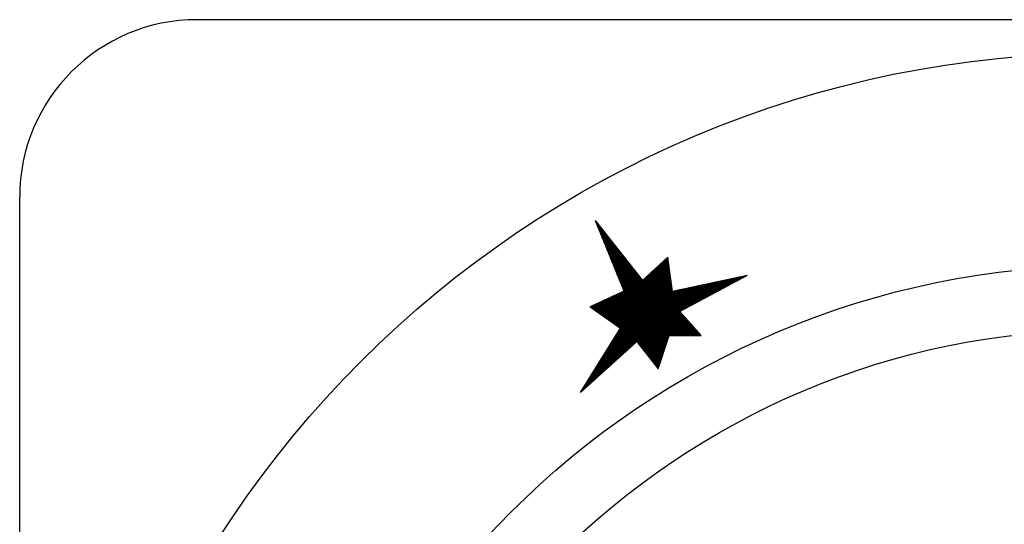
# Model space of a CAD drawing. Units: millimetres. Extents: x -56411 to -53639, y -17516 to -13596.
# Drawn here: x -55247 to -55203, y -14183 to -14160 of the extents above; entities that cross this region are included whole.
import ezdxf

# ---------------------------------------------------------------- set-up
doc = ezdxf.new("R2010")
doc.units = ezdxf.units.MM
doc.layers.add('QUOTE', color=3, linetype='Continuous')

# ---------------------------------------------------------------- blocks, each defined once
blk = doc.blocks.new('*X229')
at = {"color": 0}
for p, q in [((888.4950356686894, 694.4766021729904), (888.5818856647816, 694.5634521690826)), ((888.5023651708733, 694.5288329557795), (888.5763601030015, 694.6028278879079)), ((888.591824697406, 694.4926256052695), (888.5089183957383, 694.5755319069373)), ((888.5096946730572, 694.5810637385688), (888.5708345412215, 694.6422036067331)), ((888.5844951952221, 694.5448563880585), (888.5144439575183, 694.6149076257624)), ((888.517024175241, 694.633294521358), (888.5653089794414, 694.6815793255585)), ((888.5771656930382, 694.5970871708479), (888.5199695192983, 694.6542833445878)), ((888.5243536774249, 694.6855253041472), (888.5597834176614, 694.7209550443837)), ((888.5698361908544, 694.6493179536369), (888.5254950810784, 694.6936590634131)), ((888.5625066886705, 694.7015487364264), (888.5310206428584, 694.7330347822384)), ((888.5316831796088, 694.7377560869364), (888.5542578558814, 694.760330763209)), ((888.5551771864866, 694.7537795192153), (888.5365462046384, 694.7724105010636)), ((888.5390126817927, 694.7899868697257), (888.5487322941013, 694.7997064820344)), ((888.5478476843027, 694.8060103020048), (888.5420717664185, 694.8117862198891)), ((888.4070816424829, 693.8498327795197), (888.648192406142, 694.0909435431789)), ((888.4144111446668, 693.902063562309), (888.642666844362, 694.1303192620042)), ((888.4217406468506, 693.9542943450981), (888.637141282582, 694.1696949808295)), ((888.4290701490345, 694.0065251278874), (888.631615720802, 694.2090706996548)), ((888.4363996512184, 694.0587559106766), (888.6260901590219, 694.2484464184801)), ((888.6797787236126, 693.8658562117987), (888.4426116543777, 694.1030232810335)), ((888.4437291534023, 694.1109866934659), (888.6205645972418, 694.2878221373054)), ((888.6724492214287, 693.9180869945881), (888.4481372161579, 694.142398999859)), ((888.4510586555862, 694.163217476255), (888.6150390354618, 694.3271978561307)), ((888.6651197192448, 693.9703177773771), (888.4536627779379, 694.1817747186841)), ((888.4583881577701, 694.2154482590443), (888.6095134736818, 694.3665735749561)), ((888.6577902170609, 694.0225485601665), (888.4591883397179, 694.2211504375096)), ((888.650460714877, 694.0747793429555), (888.4647139014979, 694.2605261563347)), ((888.465717659954, 694.2676790418335), (888.6039879119018, 694.4059492937813)), ((888.6431312126931, 694.127010125745), (888.470239463278, 694.2999018751601)), ((888.4730471621377, 694.3199098246226), (888.5984623501217, 694.4453250126066)), ((888.6358017105093, 694.179240908534), (888.475765025058, 694.3392775939852)), ((888.4803766643216, 694.3721406074119), (888.5929367883416, 694.484700731432)), ((888.6284722083253, 694.2314716913233), (888.4812905868381, 694.3786533128107)), ((888.6211427061414, 694.2837024741127), (888.4868161486181, 694.4180290316361)), ((888.4877061665055, 694.4243713902011), (888.5874112265616, 694.5240764502572)), ((888.6138132039576, 694.3359332569017), (888.4923417103981, 694.4574047504613)), ((888.6064837017738, 694.3881640396911), (888.4978672721782, 694.4967804692867)), ((888.5991541995899, 694.4403948224801), (888.5033928339582, 694.5361561881118)), ((888.3191276162764, 693.223063386049), (888.7144991475026, 693.6184349172753)), ((888.3264571184603, 693.2752941688383), (888.7089735857226, 693.6578106361005)), ((888.3337866206441, 693.3275249516274), (888.7034480239425, 693.6971863549259)), ((888.341116122828, 693.3797557344167), (888.6979224621624, 693.7365620737512)), ((888.3484456250119, 693.4319865172059), (888.6923969003824, 693.7759377925764)), ((888.3557751271958, 693.4842172999952), (888.6868713386024, 693.8153135114018)), ((888.3631046293797, 693.5364480827843), (888.6813457768224, 693.8546892302271)), ((888.3704341315636, 693.5886788655736), (888.6758202150422, 693.8940649490523)), ((888.7677327498191, 693.2390868183279), (888.3763049130173, 693.6305146551298)), ((888.3777636337473, 693.6409096483628), (888.6702946532622, 693.9334406678777)), ((888.7604032476352, 693.2913176011173), (888.3818304747973, 693.6698903739552)), ((888.3850931359312, 693.6931404311521), (888.6647690914822, 693.972816386703)), ((888.7530737454513, 693.3435483839066), (888.3873560365773, 693.7092660927806)), ((888.3924226381151, 693.7453712139413), (888.6592435297022, 694.0121921055282)), ((888.7457442432674, 693.3957791666957), (888.3928815983573, 693.7486418116058)), ((888.7384147410835, 693.4480099494851), (888.3984071601375, 693.7880175304311)), ((888.399752140299, 693.7976019967305), (888.6537179679221, 694.0515678243536)), ((888.7310852388997, 693.500240732274), (888.4039327219175, 693.8273932492564)), ((888.7237557367158, 693.5524715150635), (888.4094582836975, 693.8667689680818)), ((888.7164262345319, 693.6047022978526), (888.4149838454775, 693.9061446869069)), ((888.709096732348, 693.6569330806419), (888.4205094072576, 693.9455204057324)), ((888.7017672301641, 693.709163863431), (888.4260349690377, 693.9848961245575)), ((888.6944377279802, 693.7613946462203), (888.4315605308177, 694.024271843383)), ((888.6871082257964, 693.8136254290097), (888.4370860925977, 694.0636475622084)), ((888.23117359007, 692.5962939925785), (888.780805888863, 693.1459262913716)), ((888.2385030922537, 692.6485247753676), (888.775280327083, 693.1853020101969)), ((888.2458325944376, 692.7007555581569), (888.769754765303, 693.2246777290222)), ((888.2531620966215, 692.7529863409461), (888.764229203523, 693.2640534478475)), ((888.2604915988054, 692.8052171237352), (888.758703641743, 693.3034291666728)), ((888.2678211009893, 692.8574479065245), (888.7531780799628, 693.3428048854981)), ((888.2751506031732, 692.9096786893138), (888.7476525181828, 693.3821806043234)), ((888.282480105357, 692.961909472103), (888.7421269564028, 693.4215563231487)), ((888.2898096075409, 693.0141402548921), (888.7366013946228, 693.460932041974)), ((888.2971391097248, 693.0663710376814), (888.7310758328427, 693.5003077607993)), ((888.3044686119086, 693.1186018204706), (888.7255502710626, 693.5396834796246)), ((888.8556867760255, 692.6123174248575), (888.3099981716568, 693.1580060292263)), ((888.3117981140925, 693.1708326032598), (888.7200247092826, 693.57905919845)), ((888.8483572738417, 692.6645482076465), (888.3155237334369, 693.1973817480514)), ((888.8410277716578, 692.7167789904358), (888.3210492952169, 693.2367574668768)), ((888.8336982694739, 692.7690097732252), (888.3265748569969, 693.2761331857023)), ((888.8263687672901, 692.8212405560142), (888.3321004187769, 693.3155089045274)), ((888.8190392651062, 692.8734713388037), (888.337625980557, 693.3548846233529)), ((888.8117097629223, 692.9257021215927), (888.3431515423371, 693.394260342178)), ((888.8043802607384, 692.9779329043821), (888.3486771041171, 693.4336360610034)), ((888.7970507585545, 693.0301636871711), (888.3542026658971, 693.4730117798287)), ((888.7897212563706, 693.0823944699605), (888.3597282276771, 693.512387498654)), ((888.7823917541868, 693.1346252527495), (888.3652537894571, 693.5517632174792)), ((888.775062252003, 693.1868560355389), (888.3707793512373, 693.5911389363046)), ((888.1432195638633, 691.9695245991078), (888.8471126302236, 692.6734176654679)), ((888.1505490660472, 692.0217553818969), (888.8415870684436, 692.7127933842933)), ((888.1578785682311, 692.0739861646862), (888.8360615066634, 692.7521691031185)), ((888.165208070415, 692.1262169474754), (888.8305359448834, 692.7915448219438)), ((888.1725375725989, 692.1784477302646), (888.8250103831034, 692.8309205407692)), ((888.1798670747828, 692.2306785130538), (888.8194848213234, 692.8702962595945)), ((888.1871965769666, 692.2829092958431), (888.8139592595434, 692.9096719784197)), ((888.1945260791505, 692.3351400786323), (888.8084336977632, 692.9490476972451)), ((888.2018555813344, 692.3873708614216), (888.8029081359832, 692.9884234160704)), ((888.2091850835183, 692.4396016442107), (888.7973825742032, 693.0277991348956)), ((888.2165145857022, 692.491832427), (888.7918570124232, 693.067174853721)), ((888.223844087886, 692.5440632097892), (888.7863314506432, 693.1065505725463)), ((888.9436408022322, 691.9855480313867), (888.2436914302963, 692.6854974033225)), ((888.9363113000481, 692.037778814176), (888.2492169920763, 692.724873122148)), ((888.9289817978644, 692.090009596965), (888.2547425538563, 692.7642488409731)), ((888.9216522956805, 692.1422403797544), (888.2602681156364, 692.8036245597985)), ((888.9143227934966, 692.1944711625434), (888.2657936774165, 692.8430002786237)), ((888.9069932913127, 692.2467019453328), (888.2713192391965, 692.8823759974491)), ((888.8996637891288, 692.2989327281223), (888.2768448009766, 692.9217517162746)), ((888.8923342869449, 692.3511635109113), (888.2823703627566, 692.9611274350997)), ((888.885004784761, 692.4033942937007), (888.2878959245367, 693.0005031539251)), ((888.8776752825772, 692.4556250764897), (888.2934214863167, 693.0398788727503)), ((888.8703457803933, 692.5078558592791), (888.2989470480967, 693.0792545915757)), ((888.8630162782094, 692.5600866420681), (888.3044726098767, 693.1186303104008)), ((888.0625950398407, 691.3949859884264), (888.907893809804, 692.2402847583896)), ((888.0699245420246, 691.4472167712155), (888.902368248024, 692.2796604772149)), ((888.0772540442085, 691.4994475540047), (888.896842686244, 692.3190361960402)), ((888.0845835463924, 691.551678336794), (888.8913171244639, 692.3584119148655)), ((888.0919130485763, 691.6039091195832), (888.8857915626838, 692.3977876336908)), ((888.0992425507601, 691.6561399023724), (888.8802660009038, 692.4371633525161)), ((888.106572052944, 691.7083706851616), (888.8747404391238, 692.4765390713414)), ((888.1139015551279, 691.7606014679509), (888.8692148773438, 692.5159147901667)), ((888.1212310573118, 691.81283225074), (888.8636893155636, 692.555290508992)), ((888.1285605594957, 691.8650630335293), (888.8581637537836, 692.5946662278174)), ((888.1358900616796, 691.9172938163185), (888.8526381920036, 692.6340419466426)), ((889.0315948284386, 691.3587786379162), (888.1773846889358, 692.212988777419)), ((889.0242653262547, 691.4110094207052), (888.1829102507158, 692.2523644962441)), ((889.0169358240709, 691.4632402034946), (888.1884358124959, 692.2917402150696)), ((889.009606321887, 691.5154709862836), (888.1939613742759, 692.3311159338948)), ((889.0022768197031, 691.567701769073), (888.199486936056, 692.3704916527201)), ((888.9949473175193, 691.619932551862), (888.205012497836, 692.4098673715454)), ((888.9876178153354, 691.6721633346514), (888.210538059616, 692.4492430903707)), ((888.9802883131515, 691.7243941174404), (888.2160636213961, 692.4886188091959)), ((888.9729588109676, 691.7766249002299), (888.2215891831761, 692.5279945280214)), ((888.9656293087837, 691.8288556830192), (888.2271147449562, 692.5673702468467)), ((888.9582998065998, 691.8810864658083), (888.2326403067362, 692.606745965672)), ((888.9509703044159, 691.9333172485976), (888.2381658685163, 692.6461216844974)), ((886.074252910897, 689.0474336146399), (888.9520983040444, 691.9252790077871)), ((886.120788936905, 689.0490683600424), (888.9576238658244, 691.8859032889618)), ((886.1673249629129, 689.050703105445), (888.9631494276044, 691.8465275701366)), ((886.2138609889207, 689.0523378508475), (888.9686749893845, 691.8071518513112)), ((886.2603970149287, 689.0539725962501), (888.9742005511646, 691.7677761324859)), ((887.0125514316966, 690.2102385384661), (888.9244704951442, 692.1221576019137)), ((887.0257050448466, 690.1784908710108), (888.9299960569242, 692.0827818830884)), ((887.0388586579967, 690.1467432035555), (888.9355216187042, 692.043406164263)), ((887.0520122711467, 690.1149955361002), (888.9410471804842, 692.0040304454378)), ((887.0651658842967, 690.0832478686449), (888.9465727422644, 691.9646547266125)), ((888.047936035473, 691.2905244228479), (888.9189449333641, 692.161533320739)), ((888.0552655376569, 691.3427552056371), (888.913419371584, 692.2009090395643)), ((891.32382791853, 688.5277301805608), (888.1110779475753, 691.7404801515153)), ((890.0718473529793, 689.8246120267169), (888.1166035093554, 691.7798558703407)), ((890.0859618475347, 689.8553988127666), (888.1221290711354, 691.8192315891658)), ((890.1000763420902, 689.8861855988165), (888.1276546329154, 691.8586073079913)), ((890.1141908366457, 689.9169723848663), (888.1331801946955, 691.8979830268164)), ((890.1283053312012, 689.9477591709162), (888.1387057564756, 691.9373587456419)), ((890.1424198257566, 689.978545956966), (888.1442313182556, 691.976734464467)), ((890.1565343203122, 690.0093327430159), (888.1497568800356, 692.0161101832924)), ((890.1706488148676, 690.0401195290656), (888.1552824418156, 692.0554859021175)), ((890.1847633094231, 690.0709063151156), (888.1608080035957, 692.094861620943)), ((889.0462538328063, 691.2543170723378), (888.1663335653758, 692.1342373397684)), ((889.0389243306225, 691.3065478551268), (888.1718591271558, 692.1736130585936)), ((886.3069330409365, 689.0556073416526), (888.9797261129446, 691.7284004136607)), ((886.3534690669444, 689.0572420870551), (888.9852516747246, 691.6890246948353)), ((886.4000050929523, 689.0588768324577), (888.9907772365046, 691.64964897601)), ((886.4465411189602, 689.0605115778602), (888.9963027982847, 691.6102732571848)), ((886.4469460662456, 691.575388239045), (886.4631163747235, 691.5915585475229)), ((889.6423019418395, 688.3683036524318), (886.4552430694147, 691.5553625248566)), ((886.4600996793956, 691.5436405715897), (886.4998668513584, 691.5834077435525)), ((889.6478153606544, 688.4076915142225), (886.464185430865, 691.591321444012)), ((886.4732532925456, 691.5118929041344), (886.5366173279934, 691.5752569395821)), ((886.4864069056956, 691.480145236679), (886.5733678046283, 691.5671061356117)), ((889.6367885230247, 688.3289157906414), (886.487006667892, 691.478697645774)), ((886.4930771449681, 689.0621463232628), (889.0018283600648, 691.5708975383594)), ((886.4995605188457, 691.4483975692237), (886.6101182812632, 691.5589553316412)), ((886.5127141319957, 691.4166499017683), (886.6468687578981, 691.5508045276708)), ((889.63127510421, 688.2895279288507), (886.5187702663698, 691.4020327666909)), ((889.6533287794691, 688.4470793760129), (886.5218834151432, 691.5785247403389)), ((886.5258677451457, 691.384902234313), (886.683619234533, 691.5426537237004)), ((886.5390213582957, 691.3531545668577), (886.7203697111679, 691.5345029197299)), ((886.5396131709759, 689.0637810686653), (889.0073539218448, 691.5315218195342)), ((889.6257616853952, 688.2501400670603), (886.5505338648471, 691.3253678876083)), ((886.5521749714458, 691.3214068994024), (886.7571201878029, 691.5263521157596)), ((886.5653285845958, 691.2896592319471), (886.7938706644378, 691.5182013117891)), ((886.5784821977458, 691.2579115644918), (886.8306211410727, 691.5100505078186)), ((889.6588421982839, 688.4864672378036), (886.5795813994218, 691.5657280366657)), ((886.5861491969839, 689.0654158140678), (889.0128794836248, 691.4921461007089)), ((886.5916358108958, 691.2261638970365), (886.8673716177076, 691.5018997038482)), ((886.6047894240459, 691.1944162295812), (886.9041220943425, 691.4937488998778)), ((886.6179430371959, 691.1626685621258), (886.9408725709775, 691.4855980959073)), ((886.6310966503459, 691.1309208946705), (886.9776230476124, 691.4774472919369)), ((886.6326852229918, 689.0670505594704), (889.0184050454048, 691.4527703818835)), ((889.6643556170986, 688.5258550995943), (886.6372793837005, 691.5529313329926)), ((886.6442502634959, 691.0991732272151), (887.0143735242473, 691.4692964879665)), ((886.657403876646, 691.0674255597598), (887.0511240008822, 691.461145683996)), ((886.670557489796, 691.0356778923045), (887.0878744775171, 691.4529948800256)), ((886.6792212489996, 689.0686853048729), (889.0239306071849, 691.4133946630582)), ((886.6837111029461, 691.0039302248492), (887.1246249541521, 691.4448440760552)), ((889.6698690359134, 688.5652429613847), (886.6949773679787, 691.5401346293195)), ((886.696864716096, 690.9721825573939), (887.161375430787, 691.4366932720848)), ((886.710018329246, 690.9404348899385), (887.1981259074219, 691.4285424681143)), ((886.7231719423961, 690.9086872224832), (887.2348763840567, 691.4203916641438)), ((886.7257572750075, 689.0703200502755), (889.029456168965, 691.374018944233)), ((886.736325555546, 690.8769395550279), (887.2716268606916, 691.4122408601735)), ((886.7494791686961, 690.8451918875726), (887.3083773373265, 691.404090056203)), ((889.6753824547283, 688.6046308231754), (886.7526753522574, 691.5273379256464)), ((886.7626327818462, 690.8134442201173), (887.3451278139615, 691.3959392522326)), ((886.7722933010155, 689.071954795678), (889.034981730745, 691.3346432254076)), ((886.7757863949962, 690.781696552662), (887.3818782905964, 691.3877884482622)), ((886.7889400081463, 690.7499488852067), (887.4186287672313, 691.3796376442917)), ((886.8020936212962, 690.7182012177512), (887.4553792438662, 691.3714868403213)), ((889.680895873543, 688.6440186849658), (886.8103733365356, 691.5145412219733)), ((886.8152472344462, 690.6864535502959), (887.4921297205011, 691.3633360363509)), ((886.8188293270233, 689.0735895410807), (889.040507292525, 691.2952675065823)), ((886.8284008475963, 690.6547058828406), (887.528880197136, 691.3551852323804)), ((886.8415544607464, 690.6229582153853), (887.565630673771, 691.34703442841)), ((886.8547080738963, 690.59121054793), (887.6023811504059, 691.3388836244395)), ((886.8678616870463, 690.5594628804747), (887.6391316270408, 691.3307328204692)), ((889.6864092923578, 688.6834065467565), (886.8680713208142, 691.5017445183001)), ((886.8810153001964, 690.5277152130194), (887.6758821036757, 691.3225820164987)), ((886.8941689133464, 690.4959675455641), (887.7126325803106, 691.3144312125282)), ((886.9073225264964, 690.4642198781087), (887.7493830569456, 691.3062804085579)), ((886.9204761396464, 690.4324722106534), (887.7861335335805, 691.2981296045874)), ((889.6919227111725, 688.722794408547), (886.9257693050924, 691.4889478146271)), ((886.9336297527965, 690.4007245431981), (887.8228840102154, 691.289978800617)), ((886.9423172401077, 687.6255326329779), (890.7159636175082, 691.3991790103784)), ((886.9467833659465, 690.3689768757428), (887.8596344868503, 691.2818279966466)), ((886.9539922534041, 687.6821089268797), (890.6664063984738, 691.3945230719493)), ((886.9599369790965, 690.3372292082875), (887.8963849634853, 691.2736771926761)), ((886.9656672667005, 687.7386852207813), (890.6168491794393, 691.3898671335202)), ((886.977342279997, 687.7952615146831), (890.5672919604049, 691.3852111950911)), ((889.6974361299874, 688.7621822703376), (886.9834672893711, 691.4761511109539)), ((886.9890172932933, 687.8518378085848), (890.5177347413704, 691.380555256662)), ((886.9931177933851, 687.6314319056498), (890.7655208365427, 691.4038349488076)), ((887.0006923065897, 687.9084141024866), (890.468177522336, 691.3758993182329)), ((887.0123673198862, 687.9649903963884), (890.4186203033015, 691.3712433798038)), ((887.0240423331825, 688.0215666902901), (890.369063084267, 691.3665874413746)), ((887.0357173464789, 688.0781429841919), (890.3195058652326, 691.3619315029455)), ((889.7029495488022, 688.8015701321281), (887.0411652736493, 691.4633544072808)), ((887.0473923597754, 688.1347192780936), (890.2699486461981, 691.3572755645164)), ((887.0590673730718, 688.1912955719954), (890.2203914271637, 691.3526196260873)), ((887.0707423863681, 688.2478718658971), (890.1708342081292, 691.3479636876582)), ((887.0824173996646, 688.3044481597989), (890.1212769890948, 691.3433077492291)), ((887.094092412961, 688.3610244537007), (890.0717197700603, 691.3386518108)), ((889.7084629676169, 688.8409579939188), (887.098863257928, 691.4505577036077)), ((887.1012146617627, 687.6946274934222), (890.7835265994759, 691.3769394311353)), ((887.1057674262573, 688.4176007476024), (890.0221625510259, 691.3339958723708)), ((887.1174424395538, 688.4741770415042), (889.9726053319914, 691.3293399339417)), ((887.1291174528502, 688.5307533354058), (889.923048112957, 691.3246839955126)), ((887.1407924661465, 688.5873296293076), (889.8734908939224, 691.3200280570835)), ((887.152467479443, 688.6439059232093), (889.823933674888, 691.3153721186544)), ((889.7267832355309, 688.8675390066103), (887.1565612422066, 691.4377609999345)), ((887.1641424927394, 688.7004822171111), (889.7743764558536, 691.3107161802253)), ((887.1758175060357, 688.7570585110128), (889.724819236819, 691.3060602417962)), ((887.1874925193322, 688.8136348049146), (889.6752620177847, 691.3014043033671)), ((887.1911175350864, 689.086667504301), (889.3779187035778, 691.2734686727924)), ((887.1991675326286, 688.8702110988164), (889.6257047987501, 691.2967483649379)), ((887.2093115301404, 687.7578230811946), (890.7455138955321, 691.2940254465861)), ((887.210842545925, 688.9267873927181), (889.5761475797158, 691.2920924265088)), ((889.7838205456377, 688.8554029771086), (887.2142592264848, 691.4249642962615)), ((887.2225175592214, 688.9833636866199), (889.5265903606812, 691.2874364880797)), ((887.2341925725178, 689.0399399805216), (889.4770331416468, 691.2827805496506)), ((887.2376535610944, 689.0883022497035), (889.4274759226124, 691.2781246112215)), ((889.8408578557451, 688.8432669476068), (887.2719572107635, 691.4121675925883)), ((889.897895165852, 688.831130918105), (887.3296551950418, 691.3993708889152)), ((889.9549324759593, 688.8189948886032), (887.3873531793204, 691.3865741852421)), ((890.0119697860662, 688.8068588591016), (887.4450511635987, 691.373777481569)), ((890.0690070961734, 688.7947228295997), (887.5027491478774, 691.3609807778959)), ((890.1260444062804, 688.782586800098), (887.5604471321556, 691.3481840742228)), ((890.1830817163876, 688.7704507705962), (887.6181451164342, 691.3353873705496)), ((890.2401190264945, 688.7583147410944), (887.6758431007124, 691.3225906668765)), ((890.2971563366018, 688.7461787115926), (887.7335410849911, 691.3097939632034)), ((890.3541936467092, 688.7340426820908), (887.7912390692697, 691.2969972595303)), ((890.411230956816, 688.721906652589), (887.848937053548, 691.2842005558572)), ((890.6964175073517, 688.6612265050802), (888.0502967679948, 691.307347244437)), ((890.7534548174586, 688.6490904755785), (888.0558223297749, 691.3467229632621)), ((890.8104921275659, 688.6369544460766), (888.061347891555, 691.3860986820875)), ((890.8675294376732, 688.6248184165748), (888.066873453335, 691.4254744009129)), ((890.9245667477801, 688.6126823870732), (888.072399015115, 691.4648501197381)), ((890.9816040578875, 688.6005463575714), (888.077924576895, 691.5042258385636)), ((891.0386413679943, 688.5884103280696), (888.0834501386751, 691.5436015573887)), ((891.0956786781016, 688.5762742985678), (888.0889757004552, 691.5829772762141)), ((891.1527159882085, 688.564138269066), (888.0945012622352, 691.6223529950393)), ((891.2097532983158, 688.5520022395642), (888.1000268240152, 691.6617287138647)), ((891.2667906084226, 688.5398662100625), (888.1055523857952, 691.7011044326898)), ((890.3117937604226, 690.3479873895642), (889.3855916025033, 691.2741895474837)), ((890.325908254978, 690.378774175614), (889.4266366679816, 691.2780457626105)), ((890.3400227495335, 690.4095609616639), (889.4676817334602, 691.2819019777374)), ((890.3541372440891, 690.4403477477139), (889.5087267989388, 691.2857581928644)), ((890.3682517386446, 690.4711345337636), (889.5497718644172, 691.2896144079912)), ((890.3823662332002, 690.5019213198135), (889.5908169298957, 691.2934706231181)), ((890.3964807277556, 690.5327081058633), (889.631861995374, 691.2973268382449)), ((890.4105952223111, 690.5634948919133), (889.6729070608526, 691.3011830533718)), ((890.4247097168666, 690.594281677963), (889.7139521263309, 691.3050392684987)), ((890.4388242114221, 690.6250684640129), (889.7549971918095, 691.3088954836255)), ((890.4529387059775, 690.6558552500627), (889.7960422572878, 691.3127516987524)), ((890.4670532005331, 690.6866420361126), (889.8370873227665, 691.3166079138794)), ((890.4811676950886, 690.7174288221626), (889.878132388245, 691.3204641290062)), ((890.4952821896441, 690.7482156082123), (889.9191774537234, 691.3243203441331)), ((890.5093966841996, 690.7790023942622), (889.9602225192019, 691.32817655926)), ((890.523511178755, 690.809789180312), (890.0012675846802, 691.3320327743868)), ((890.5376256733106, 690.8405759663619), (890.0423126501588, 691.3358889895137)), ((890.551740167866, 690.8713627524116), (890.0833577156371, 691.3397452046406)), ((890.5658546624215, 690.9021495384616), (890.1244027811158, 691.3436014197674)), ((890.579969156977, 690.9329363245113), (890.165447846594, 691.3474576348943)), ((890.5940836515325, 690.9637231105613), (890.2064929120727, 691.3513138500213)), ((890.6081981460881, 690.9945098966112), (890.2475379775512, 691.3551700651481)), ((890.6223126406435, 691.025296682661), (890.2885830430296, 691.359026280275)), ((890.636427135199, 691.0560834687109), (890.3296281085081, 691.3628824954019)), ((890.6505416297545, 691.0868702547606), (890.3706731739865, 691.3667387105287)), ((890.66465612431, 691.1176570408106), (890.4117182394651, 691.3705949256556)), ((890.6787706188654, 691.1484438268603), (890.4527633049433, 691.3744511407824)), ((890.692885113421, 691.1792306129103), (890.493808370422, 691.3783073559093)), ((890.7069996079764, 691.21001739896), (890.5348534359003, 691.3821635710362)), ((890.7211141025319, 691.2408041850099), (890.5758985013789, 691.386019786163)), ((890.7352285970874, 691.2715909710597), (890.6169435668572, 691.38987600129)), ((890.7493430916429, 691.3023777571096), (890.6579886323358, 691.3937322164169)), ((890.7634575861985, 691.3331645431596), (890.6990336978145, 691.3975884315437)), ((890.7775720807539, 691.3639513292093), (890.7400787632927, 691.4014446466706)), ((890.7916865753094, 691.3947381152592), (890.7811238287713, 691.4053008617975)), ((889.6202482665805, 688.2107522052696), (886.5822974633248, 691.2487030085251)), ((889.6147348477657, 688.1713643434792), (886.6140610618023, 691.1720381294425)), ((889.6092214289508, 688.1319764816885), (886.6458246602799, 691.0953732503593)), ((889.6037080101361, 688.0925886198978), (886.6775882587576, 691.0187083712763)), ((889.5981945913213, 688.0532007581074), (886.709351857235, 690.9420434921936)), ((889.5926811725066, 688.0138128963167), (886.7411154557127, 690.8653786131105)), ((886.8653653530312, 689.0752242864831), (889.046032854305, 691.255891787757)), ((886.9119013790391, 689.0768590318856), (889.0805753893711, 691.2455330422177)), ((886.958437405047, 689.0784937772883), (889.1301326084056, 691.2501889806468)), ((886.9730905922465, 690.3054815408321), (887.9331354401202, 691.2655263887057)), ((886.9862442053966, 690.2737338733768), (887.9698859167551, 691.2573755847352)), ((886.9993978185466, 690.2419862059214), (888.00663639339, 691.2492247807648)), ((887.0049734310549, 689.0801285226908), (889.17968982744, 691.2548449190759)), ((887.0515094570628, 689.0817632680934), (889.2292470464745, 691.259500857505)), ((887.0980454830707, 689.0833980134959), (889.2788042655089, 691.2641567959341)), ((887.1445815090785, 689.0850327588984), (889.3283614845434, 691.2688127343633)), ((887.3174083985181, 687.8210186689669), (890.7075011915883, 691.2111114620371)), ((887.4255052668958, 687.8842142567393), (890.6694884876446, 691.128197477488)), ((887.5336021352734, 687.9474098445116), (890.6314757837008, 691.0452834929389)), ((887.6416990036512, 688.0106054322839), (890.593463079757, 690.9623695083899)), ((887.7497958720289, 688.0738010200563), (890.5554503758133, 690.8794555238406)), ((890.4682682669234, 688.7097706230873), (887.9066350378266, 691.271403852184)), ((890.5253055770302, 688.6976345935856), (887.9643330221048, 691.2586071485109)), ((890.5823428871375, 688.6854985640838), (888.0220310063835, 691.2458104448378)), ((890.6393801972445, 688.673362534582), (888.0447712062148, 691.2679715256115)), ((890.1988778039787, 690.1016931011656), (889.0572310786756, 691.2433398264686)), ((890.2129922985341, 690.1324798872153), (889.0982761441539, 691.2471960415955)), ((890.2271067930897, 690.1632666732652), (889.1393212096326, 691.2510522567225)), ((890.2412212876451, 690.1940534593149), (889.1803662751108, 691.2549084718493)), ((890.2553357822006, 690.2248402453649), (889.2214113405895, 691.2587646869762)), ((890.2694502767561, 690.2556270314146), (889.2624564060678, 691.2626209021031)), ((890.2835647713116, 690.2864138174646), (889.3035014715464, 691.2664771172299)), ((890.297679265867, 690.3172006035143), (889.3445465370247, 691.2703333323568)), ((889.5871677536918, 687.9744250345263), (886.7728790541901, 690.7887137340279)), ((889.5816543348769, 687.9350371727356), (886.8046426526678, 690.7120488549447)), ((889.5761409160622, 687.8956493109453), (886.8364062511453, 690.635383975862)), ((889.5706274972474, 687.8562614491545), (886.8681698496229, 690.558719096779)), ((889.5651140784327, 687.8168735873641), (886.8999334481003, 690.4820542176964)), ((889.5596006596179, 687.7774857255735), (886.9316970465779, 690.4053893386132)), ((887.8578927404066, 688.1369966078286), (890.5174376718696, 690.7965415392916)), ((887.9659896087843, 688.200192195601), (890.4794249679258, 690.7136275547425)), ((888.0740864771619, 688.2633877833733), (890.4414122639821, 690.6307135701934)), ((888.1821833455396, 688.3265833711456), (890.4033995600383, 690.5477995856444)), ((888.2541689071862, 688.3536676521869), (890.3653868560946, 690.4648856010953)), ((888.2777961356907, 688.332393600086), (890.3273741521508, 690.3819716165461)), ((885.6088926508181, 689.0310861606144), (886.4614756846834, 689.8836691944796)), ((885.6554286768261, 689.032720906017), (886.5279655862028, 689.9052578153937)), ((885.701964702834, 689.0343556514196), (886.5944554877221, 689.9268464363078)), ((885.7485007288418, 689.0359903968221), (886.6609453892416, 689.9484350572218)), ((885.7950367548498, 689.0376251422246), (886.727435290761, 689.9700236781359)), ((885.8415727808576, 689.0392598876272), (886.7939251922804, 689.99161229905)), ((885.8881088068655, 689.0408946330297), (886.8604150937999, 690.0132009199641)), ((885.9346448328733, 689.0425293784323), (886.9269049953193, 690.0347895408781)), ((885.9811808588813, 689.0441641238348), (886.9933948968387, 690.0563781617923)), ((886.0277168848892, 689.0457988692374), (887.0598847983582, 690.0779667827063)), ((887.2167876710514, 689.0875692602168), (886.4306851291226, 689.8736718021456)), ((888.0815229297964, 688.2677352820773), (886.4645808126908, 689.884677399183)), ((888.109858607436, 688.2843008850429), (886.4984764962586, 689.8956829962203)), ((888.1381942850758, 688.3008664880084), (886.5323721798268, 689.9066885932576)), ((888.1665299627157, 688.3174320909741), (886.5662678633948, 689.917694190295)), ((888.1948656403553, 688.3339976939396), (886.6001635469628, 689.9286997873323)), ((888.2232013179951, 688.3505632969053), (886.634059230531, 689.9397053843696)), ((888.3629015967437, 688.255764298762), (886.6679549140988, 689.9507109814069)), ((888.8137359733904, 687.8498312027207), (886.701850597667, 689.9617165784443)), ((889.264570350034, 687.4438981066824), (886.7357462812348, 689.9727221754815)), ((889.4879262150257, 687.2654435222961), (886.769641964803, 689.9837277725189)), ((889.4934396338405, 687.3048313840865), (886.8035376483708, 689.9947333695562)), ((889.4989530526553, 687.3442192458772), (886.837433331939, 690.0057389665935)), ((889.5044664714701, 687.3836071076679), (886.8713290155072, 690.0167445636309)), ((889.5099798902849, 687.4229949694583), (886.905224699075, 690.0277501606682)), ((889.5154933090996, 687.462382831249), (886.9391203826432, 690.0387557577055)), ((889.5540872408031, 687.738097863783), (886.9634606450554, 690.3287244595306)), ((889.5210067279144, 687.5017706930394), (886.973016066211, 690.0497613547428)), ((889.5485738219883, 687.6987100019923), (886.9952242435331, 690.2520595804474)), ((889.5265201467292, 687.5411585548301), (887.0069117497792, 690.0607669517801)), ((889.5430604031735, 687.6593221402017), (887.0269878420107, 690.1753947013643)), ((889.532033565544, 687.5805464166206), (887.040807433347, 690.0717725488174)), ((889.5375469843588, 687.6199342784112), (887.0587514404882, 690.0987298222817)), ((888.3014233641951, 688.3111195479851), (890.289361448207, 690.299057631997)), ((888.3250505926994, 688.2898454958842), (890.2513487442633, 690.216143647448)), ((888.3486778212039, 688.2685714437831), (890.2133360403195, 690.1332296628988)), ((888.3723050497083, 688.2472973916822), (890.1753233363759, 690.0503156783498)), ((888.3959322782127, 688.2260233395813), (890.1373106324321, 689.9674016938006)), ((888.4195595067172, 688.2047492874804), (890.0992979284883, 689.8844877092515)), ((884.5851000786446, 688.9951217617585), (884.9986978512558, 689.4087195343697)), ((884.6316361046524, 688.996756507161), (885.0651877527752, 689.4303081552838)), ((884.6781721306604, 688.9983912525636), (885.1316776542947, 689.4518967761978)), ((884.7247081566683, 689.0000259979661), (885.198167555814, 689.473485397112)), ((884.7712441826761, 689.0016607433686), (885.2646574573336, 689.495074018026)), ((884.817780208684, 689.0032954887712), (885.331147358853, 689.5166626389401)), ((884.8643162346918, 689.0049302341737), (885.3976372603723, 689.5382512598542)), ((884.9108522606998, 689.0065649795763), (885.4641271618918, 689.5598398807683)), ((884.9573882867077, 689.0081997249788), (885.5306170634112, 689.5814285016824)), ((885.0039243127156, 689.0098344703813), (885.5971069649307, 689.6030171225965)), ((885.3949330850445, 689.0235700607992), (885.0070664192656, 689.4114367265782)), ((885.4383105751876, 689.0250938512615), (885.0409621028336, 689.4224423236157)), ((885.0504603387235, 689.0114692157839), (885.6635968664501, 689.6246057435105)), ((885.4816880653306, 689.0266176417239), (885.0748577864016, 689.4334479206528)), ((885.0969963647314, 689.0131039611864), (885.7300867679696, 689.6461943644247)), ((885.5250655554737, 689.0281414321862), (885.1087534699697, 689.4444535176902)), ((885.5684430456165, 689.0296652226485), (885.1426491535376, 689.4554591147275)), ((885.1435323907392, 689.014738706589), (885.796576669489, 689.6677829853387)), ((885.6118205357598, 689.0311890131109), (885.1765448371058, 689.4664647117648)), ((885.1900684167472, 689.0163734519915), (885.8630665710084, 689.6893716062528)), ((885.6551980259029, 689.0327128035732), (885.2104405206738, 689.4774703088023)), ((885.236604442755, 689.0180081973941), (885.9295564725279, 689.7109602271669)), ((885.6985755160457, 689.0342365940355), (885.2443362042418, 689.4884759058396)), ((885.7419530061889, 689.0357603844978), (885.2782318878099, 689.4994815028768)), ((885.2831404687629, 689.0196429427966), (885.9960463740473, 689.732548848081)), ((885.7853304963318, 689.0372841749602), (885.3121275713778, 689.5104870999141)), ((885.3296764947709, 689.0212776881991), (886.0625362755668, 689.754137468995)), ((885.8287079864749, 689.0388079654225), (885.346023254946, 689.5214926969514)), ((885.3762125207787, 689.0229124336017), (886.1290261770862, 689.7757260899092)), ((885.8720854766177, 689.0403317558848), (885.3799189385138, 689.5324982939887)), ((885.915462966761, 689.0418555463472), (885.413814622082, 689.5435038910261)), ((885.4227485467866, 689.0245471790042), (886.1955160786056, 689.7973147108232)), ((885.9588404569038, 689.0433793368095), (885.4477103056498, 689.5545094880634)), ((885.4692845727945, 689.0261819244068), (886.2620059801251, 689.8189033317374)), ((886.0022179470469, 689.0449031272718), (885.481605989218, 689.5655150851007)), ((886.0455954371898, 689.046426917734), (885.5155016727858, 689.576520682138)), ((885.5158205988024, 689.0278166698093), (886.3284958816445, 689.8404919526514)), ((886.088972927333, 689.0479507081964), (885.549397356354, 689.5875262791753)), ((885.5623566248103, 689.0294514152118), (886.3949857831639, 689.8620805735655)), ((886.1323504174761, 689.0494744986587), (885.5832930399222, 689.5985318762127)), ((886.1757279076189, 689.050998289121), (885.61718872349, 689.60953747325)), ((886.2191053977621, 689.0525220795834), (885.6510844070582, 689.6205430702873)), ((886.262482887905, 689.0540458700457), (885.684980090626, 689.6315486673246)), ((886.3058603780481, 689.055569660508), (885.7188757741942, 689.642554264362)), ((886.3492378681909, 689.0570934509703), (885.752771457762, 689.6535598613992)), ((886.3926153583342, 689.0586172414327), (885.7866671413302, 689.6645654584366)), ((886.435992848477, 689.060141031895), (885.8205628248982, 689.6755710554739)), ((886.4793703386201, 689.0616648223573), (885.8544585084662, 689.6865766525112)), ((886.5227478287633, 689.0631886128197), (885.8883541920344, 689.6975822495486)), ((886.5661253189062, 689.064712403282), (885.9222498756022, 689.7085878465859)), ((886.6095028090493, 689.0662361937443), (885.9561455591704, 689.7195934436232)), ((886.6528802991921, 689.0677599842066), (885.9900412427382, 689.7305990406605)), ((886.6962577893354, 689.069283774669), (886.0239369263064, 689.741604637698)), ((886.7396352794782, 689.0708075651313), (886.0578326098744, 689.7526102347351)), ((886.7830127696213, 689.0723313555936), (886.0917282934424, 689.7636158317725)), ((886.8263902597643, 689.073855146056), (886.1256239770104, 689.7746214288098)), ((886.8697677499074, 689.0753789365183), (886.1595196605784, 689.7856270258471)), ((886.9131452400505, 689.0769027269805), (886.1934153441466, 689.7966326228845)), ((886.9565227301933, 689.0784265174428), (886.2273110277146, 689.8076382199217)), ((886.9999002203366, 689.0799503079052), (886.2612067112826, 689.8186438169591)), ((887.0432777104794, 689.0814740983675), (886.2951023948506, 689.8296494139964)), ((887.0866552006225, 689.0829978888298), (886.3289980784186, 689.8406550110337)), ((887.1300326907655, 689.0845216792922), (886.3628937619866, 689.851660608071)), ((887.1734101809086, 689.0860454697545), (886.3967894455546, 689.8626662051084)), ((888.4431867352215, 688.1834752353794), (890.0669751069026, 689.8072636070606)), ((888.4668139637259, 688.1622011832785), (890.0962946928732, 689.7916819124258)), ((888.4904411922304, 688.1409271311776), (890.1256142788438, 689.776100217791)), ((888.5140684207348, 688.1196530790767), (890.1549338648143, 689.7605185231563)), ((888.5376956492393, 688.0983790269757), (890.1842534507849, 689.7449368285214)), ((888.5613228777437, 688.0771049748748), (890.2135730367555, 689.7293551338867)), ((888.584950106248, 688.0558309227739), (890.242892622726, 689.7137734392519)), ((888.6085773347525, 688.034556870673), (890.2722122086966, 689.6981917446171)), ((888.6322045632569, 688.0132828185721), (890.3015317946672, 689.6826100499823)), ((888.6558317917613, 687.9920087664711), (890.3308513806377, 689.6670283553475)), ((888.6794590202658, 687.9707347143702), (890.3601709666083, 689.6514466607127)), ((888.7030862487702, 687.9494606622693), (890.3894905525789, 689.635864966078)), ((888.7267134772745, 687.9281866101684), (890.4188101385494, 689.6202832714431)), ((889.7137419867825, 688.8703138390708), (890.44812972452, 689.6047015768083)), ((889.7507656187275, 688.8624361904106), (890.4774493104906, 689.5891198821736)), ((889.7877892506726, 688.8545585417504), (890.506768896461, 689.5735381875388)), ((889.8248128826177, 688.8466808930901), (890.5360884824316, 689.5579564929039)), ((889.8618365145628, 688.8388032444299), (890.5654080684021, 689.5423747982692)), ((889.898860146508, 688.8309255957696), (890.5947276543727, 689.5267931036344)), ((889.9358837784531, 688.8230479471094), (890.6240472403433, 689.5112114089997)), ((889.9729074103982, 688.8151702984492), (890.6533668263139, 689.4956297143648)), ((890.0099310423433, 688.8072926497889), (890.6826864122844, 689.48004801973)), ((890.0469546742884, 688.7994150011288), (890.712005998255, 689.4644663250953)), ((890.0839783062336, 688.7915373524685), (890.7413255842255, 689.4488846304605)), ((891.3808652286373, 688.5155941510588), (890.1143987400756, 689.7820606396207)), ((890.1210019381787, 688.7836597038082), (890.7706451701961, 689.4333029358257)), ((890.1580255701238, 688.775782055148), (890.7999647561667, 689.4177212411909)), ((891.4379025387442, 688.5034581215572), (890.2102276358438, 689.7311330244576)), ((891.4949398488515, 688.4913220920554), (890.3060565316127, 689.6802054092941)), ((891.5519771589584, 688.4791860625536), (890.401885427381, 689.629277794131)), ((891.6090144690656, 688.4670500330518), (890.49771432315, 689.5783501789675)), ((891.6660517791726, 688.4549140035501), (890.5935432189183, 689.5274225638044)), ((891.7230890892799, 688.4427779740483), (890.6893721146872, 689.476494948641)), ((891.7801263993867, 688.4306419445466), (890.7852010104555, 689.4255673334778)), ((883.6598334793237, 688.9626184423063), (883.6512390765445, 688.9712128450855)), ((883.6543795584868, 688.9624268537076), (883.6688998208672, 688.9769471160879)), ((883.7032109694668, 688.9641422327686), (883.6851347601126, 688.9822184421229)), ((883.7009155844946, 688.9640615991101), (883.7353897223866, 688.998535737002)), ((883.7465884596097, 688.9656660232309), (883.7190304436806, 688.99322403916)), ((883.7474516105025, 688.9656963445126), (883.801879623906, 689.0201243579161)), ((883.7899659497529, 688.9671898136933), (883.7529261272487, 689.0042296361975)), ((883.8333434398957, 688.9687136041556), (883.7868218108166, 689.0152352332348)), ((883.7939876365105, 688.9673310899152), (883.8683695254255, 689.0417129788302)), ((883.8767209300388, 688.9702373946179), (883.8207174943847, 689.0262408302721)), ((883.8405236625183, 688.9689658353177), (883.9348594269449, 689.0633015997442)), ((883.9200984201817, 688.9717611850803), (883.8546131779526, 689.0372464273094)), ((883.8870596885263, 688.9706005807203), (884.0013493284644, 689.0848902206584)), ((883.9634759103249, 688.9732849755426), (883.8885088615208, 689.0482520243468)), ((884.006853400468, 688.9748087660049), (883.9224045450889, 689.0592576213841)), ((883.9335957145341, 688.9722353261228), (884.0678392299837, 689.1064788415724)), ((884.0502308906108, 688.9763325564672), (883.9563002286568, 689.0702632184214)), ((883.980131740542, 688.9738700715253), (884.1343291315033, 689.1280674624866)), ((884.0936083807541, 688.9778563469296), (883.9901959122249, 689.0812688154587)), ((884.1369858708969, 688.9793801373919), (884.0240915957928, 689.092274412496)), ((884.0266677665498, 688.9755048169279), (884.2008190330226, 689.1496560834006)), ((884.18036336104, 688.9809039278542), (884.0579872793609, 689.1032800095334)), ((884.0732037925577, 688.9771395623304), (884.267308934542, 689.1712447043147)), ((884.2237408511829, 688.9824277183166), (884.0918829629288, 689.1142856065707)), ((884.1197398185657, 688.978774307733), (884.3337988360615, 689.1928333252288)), ((884.2671183413261, 688.9839515087789), (884.125778646497, 689.125291203608)), ((884.3104958314689, 688.9854752992412), (884.1596743300648, 689.1362968006453)), ((884.1662758445735, 688.9804090531355), (884.4002887375809, 689.2144219461429)), ((884.353873321612, 688.9869990897035), (884.193570013633, 689.1473023976826)), ((884.2128118705815, 688.982043798538), (884.4667786391003, 689.236010567057)), ((884.3972508117549, 688.9885228801658), (884.2274656972008, 689.1583079947198)), ((884.2593478965894, 688.9836785439406), (884.5332685406198, 689.2575991879711)), ((884.4406283018981, 688.9900466706281), (884.261361380769, 689.1693135917573)), ((884.4840057920412, 688.9915704610904), (884.2952570643372, 689.1803191887946)), ((884.3058839225972, 688.9853132893431), (884.5997584421392, 689.2791878088851)), ((884.5273832821841, 688.9930942515527), (884.329152747905, 689.1913247858319)), ((884.3524199486051, 688.9869480347458), (884.6662483436586, 689.3007764297993)), ((884.5707607723273, 688.9946180420151), (884.3630484314732, 689.2023303828693)), ((884.6141382624701, 688.9961418324774), (884.396944115041, 689.2133359799064)), ((884.398955974613, 688.9885827801482), (884.7327382451781, 689.3223650507133)), ((884.6575157526132, 688.9976656229397), (884.4308397986092, 689.2243415769439)), ((884.4454920006209, 688.9902175255509), (884.7992281466975, 689.3439536716274)), ((884.7008932427561, 688.9991894134021), (884.464735482177, 689.2353471739812)), ((884.4920280266288, 688.9918522709534), (884.8657180482169, 689.3655422925415)), ((884.7442707328993, 689.0007132038644), (884.4986311657452, 689.2463527710185)), ((884.7876482230421, 689.0022369943267), (884.5325268493132, 689.2573583680557)), ((884.5385640526367, 688.9934870163559), (884.9322079497364, 689.3871309134556)), ((884.8310257131853, 689.003760784789), (884.5664225328812, 689.2683639650932)), ((884.8744032033285, 689.0052845752514), (884.6003182164494, 689.2793695621305)), ((884.9177806934713, 689.0068083657137), (884.6342139000172, 689.2903751591678)), ((884.9611581836144, 689.008332156176), (884.6681095835854, 689.301380756205)), ((885.0045356737573, 689.0098559466384), (884.7020052671533, 689.3123863532423)), ((885.0479131639005, 689.0113797371007), (884.7359009507214, 689.3233919502798)), ((885.0912906540433, 689.012903527563), (884.7697966342894, 689.334397547317)), ((885.1346681441864, 689.0144273180254), (884.8036923178574, 689.3454031443543)), ((885.1780456343294, 689.0159511084877), (884.8375880014254, 689.3564087413916)), ((885.2214231244725, 689.01747489895), (884.8714836849934, 689.367414338429)), ((885.2648006146156, 689.0189986894123), (884.9053793685616, 689.3784199354664)), ((885.3081781047586, 689.0205224798746), (884.9392750521296, 689.3894255325037)), ((885.3515555949017, 689.0220462703369), (884.9731707356976, 689.400431129541)), ((887.9681802192375, 688.2014728702148), (887.2163204001499, 688.9533326893024)), ((887.9965158968771, 688.2180384731804), (887.2240011768208, 688.9905531932366)), ((888.0248515745169, 688.2346040761461), (887.2316819534918, 689.027773697171)), ((888.0531872521566, 688.2511696791116), (887.2393627301628, 689.0649942011053)), ((890.1950492020688, 688.7679044064878), (890.8292843421372, 689.4021395465561)), ((890.2320728340139, 688.7600267578275), (890.8586039281078, 689.3865578519213)), ((890.2690964659591, 688.7521491091674), (890.8879235140784, 689.3709761572866)), ((890.3061200979042, 688.7442714605071), (890.9172431000488, 689.3553944626517)), ((890.3431437298493, 688.7363938118468), (890.9465626860194, 689.3398127680169)), ((890.3801673617944, 688.7285161631867), (890.97588227199, 689.3242310733822)), ((890.4171909937395, 688.7206385145264), (891.0052018579605, 689.3086493787474)), ((890.4542146256847, 688.7127608658661), (891.0345214439311, 689.2930676841127)), ((890.4912382576298, 688.704883217206), (891.0638410299016, 689.2774859894778)), ((890.5282618895749, 688.6970055685457), (891.0931606158722, 689.261904294843)), ((890.56528552152, 688.6891279198854), (891.1224802018428, 689.2463226002083)), ((890.6023091534651, 688.6812502712252), (891.1517997878134, 689.2307409055735)), ((890.6393327854101, 688.673372622565), (891.1811193737839, 689.2151592109386)), ((890.6763564173554, 688.6654949739047), (891.2104389597545, 689.1995775163039)), ((890.7133800493004, 688.6576173252445), (891.239758545725, 689.1839958216691)), ((890.7504036812455, 688.6497396765843), (891.2690781316956, 689.1684141270343)), ((890.7874273131906, 688.641862027924), (891.2983977176661, 689.1528324323995)), ((890.8244509451357, 688.6339843792638), (891.3277173036366, 689.1372507377647)), ((890.8614745770809, 688.6261067306036), (891.3570368896072, 689.1216690431299)), ((891.8371637094941, 688.4185059150448), (890.8810299062244, 689.3746397183144)), ((890.898498209026, 688.6182290819434), (891.3863564755778, 689.1060873484952)), ((890.9355218409711, 688.6103514332831), (891.4156760615483, 689.0905056538604)), ((890.9725454729162, 688.6024737846229), (891.4449956475189, 689.0749239592255)), ((891.8942010196014, 688.406369885543), (890.9768588019934, 689.3237121031509)), ((891.0095691048613, 688.5945961359627), (891.4743152334895, 689.0593422645908)), ((891.0465927368065, 688.5867184873024), (891.50363481946, 689.043760569956)), ((891.9512383297083, 688.3942338560412), (891.0726876977617, 689.2727844879878)), ((891.0836163687516, 688.5788408386421), (891.5329544054306, 689.0281788753213)), ((891.1206400006967, 688.570963189982), (891.5622739914012, 689.0125971806864)), ((891.1576636326417, 688.5630855413217), (891.5915935773717, 688.9970154860516)), ((892.0082756398156, 688.3820978265394), (891.1685165935306, 689.2218568728243)), ((891.1946872645868, 688.5552078926614), (891.6209131633423, 688.9814337914169)), ((891.231710896532, 688.5473302440013), (891.6502327493129, 688.9658520967821)), ((892.0653129499225, 688.3699617970377), (891.2643454892989, 689.1709292576612)), ((891.2687345284771, 688.539452595341), (891.6795523352833, 688.9502704021472)), ((892.1223502600297, 688.3578257675358), (891.3601743850679, 689.1200016424978)), ((892.1793875701367, 688.3456897380341), (891.4560032808362, 689.0690740273346)), ((892.2364248802439, 688.3335537085323), (891.5518321766051, 689.0181464121712)), ((892.2934621903509, 688.3214176790306), (891.6476610723734, 688.9672187970081)), ((887.6281520875606, 688.0026856346275), (887.1241510800978, 688.5066866420901)), ((887.6564877652004, 688.0192512375932), (887.1318318567688, 688.5439071460246)), ((887.6848234428401, 688.0358168405587), (887.1395126334398, 688.5811276499588)), ((887.7131591204799, 688.0523824435244), (887.1471934101108, 688.6183481538933)), ((887.7414947981194, 688.0689480464898), (887.1548741867819, 688.6555686578275)), ((887.7698304757592, 688.0855136494555), (887.1625549634529, 688.692789161762)), ((887.7981661533989, 688.102079252421), (887.1702357401239, 688.7300096656961)), ((887.8265018310387, 688.1186448553867), (887.1779165167949, 688.7672301696306)), ((887.8548375086785, 688.1352104583524), (887.1855972934659, 688.804450673565)), ((887.8831731863182, 688.151776061318), (887.1932780701369, 688.8416711774993)), ((887.911508863958, 688.1683416642836), (887.2009588468079, 688.8788916814337)), ((887.9398445415976, 688.1849072672492), (887.2086396234788, 688.916112185368)), ((888.750340705779, 687.9069125580673), (889.7123817221036, 688.868953574392)), ((888.7739679342834, 687.8856385059664), (889.7050735704839, 688.8167441421671)), ((888.7975951627878, 687.8643644538655), (889.6977654188644, 688.764534709942)), ((888.8212223912923, 687.8430904017646), (889.6904572672447, 688.7123252777171)), ((888.8448496197966, 687.8218163496637), (889.6831491156252, 688.6601158454921)), ((888.868476848301, 687.8005422975627), (889.6758409640055, 688.6079064132672)), ((888.8921040768055, 687.7792682454618), (889.6685328123859, 688.5556969810422)), ((888.9157313053099, 687.7579941933609), (889.6612246607663, 688.5034875488172)), ((891.3057581604222, 688.5315749466807), (891.708871921254, 688.9346887075125)), ((891.3427817923673, 688.5236972980206), (891.7381915072245, 688.9191070128777)), ((891.3798054243124, 688.5158196493603), (891.767511093195, 688.9035253182429)), ((891.4168290562576, 688.5079420007), (891.7968306791656, 688.8879436236081)), ((891.4538526882027, 688.5000643520399), (891.8261502651361, 688.8723619289733)), ((891.4908763201478, 688.4921867033796), (891.8554698511067, 688.8567802343385)), ((891.5278999520929, 688.4843090547193), (891.8847894370773, 688.8411985397038)), ((891.564923584038, 688.4764314060592), (891.9141090230478, 688.825616845069)), ((891.6019472159832, 688.4685537573989), (891.9434286090184, 688.8100351504341)), ((891.6389708479282, 688.4606761087387), (891.972748194989, 688.7944534557994)), ((891.6759944798733, 688.4527984600784), (892.0020677809595, 688.7788717611646)), ((891.7130181118184, 688.4449208114182), (892.0313873669301, 688.7632900665299)), ((892.3504995004581, 688.3092816495288), (891.7434899681424, 688.9162911818446)), ((891.7500417437635, 688.437043162758), (892.0607069529007, 688.747708371895)), ((891.7870653757087, 688.4291655140977), (892.0900265388711, 688.7321266772602)), ((891.8240890076538, 688.4212878654375), (892.1193461248417, 688.7165449826255)), ((892.407536810565, 688.2971456200271), (891.8393188639106, 688.8653635666815)), ((891.8611126395989, 688.4134102167773), (892.1486657108123, 688.7009632879907)), ((891.898136271544, 688.405532568117), (892.1779852967828, 688.6853815933558)), ((892.4645741206724, 688.2850095905252), (891.9351477596796, 688.814435951518)), ((891.9351599034892, 688.3976549194568), (892.2073048827534, 688.6697998987211)), ((891.9721835354343, 688.3897772707966), (892.236624468724, 688.6542182040863)), ((892.0092071673794, 688.3818996221363), (892.2659440546945, 688.6386365094515)), ((892.5216114307797, 688.2728735610234), (892.0309766554485, 688.7635083363546)), ((892.0462307993245, 688.3740219734761), (892.2952636406651, 688.6230548148167)), ((892.0832544312696, 688.3661443248159), (892.3245832266357, 688.6074731201819)), ((892.1202780632148, 688.3582666761556), (892.3539028126062, 688.5918914255471)), ((892.5786487408866, 688.2607375315217), (892.1268055512168, 688.7125807211914)), ((892.1573016951598, 688.3503890274955), (892.3832223985768, 688.5763097309124)), ((892.1943253271049, 688.3425113788352), (892.4125419845473, 688.5607280362776)), ((892.6356860509939, 688.2486015020199), (892.2226344469858, 688.661653106028)), ((892.23134895905, 688.3346337301749), (892.4418615705179, 688.5451463416427)), ((892.2683725909951, 688.3267560815148), (892.4711811564885, 688.529564647008)), ((892.3053962229402, 688.3188784328545), (892.500500742459, 688.5139829523732)), ((892.6927233611008, 688.2364654725181), (892.3184633427541, 688.6107254908649)), ((892.3424198548854, 688.3110007841942), (892.5298203284295, 688.4984012577385)), ((892.3794434868305, 688.303123135534), (892.5591399144001, 688.4828195631036)), ((892.749760671208, 688.2243294430164), (892.414292238523, 688.5597978757014)), ((892.806797981315, 688.2121934135147), (892.5101211342912, 688.5088702605383)), ((887.2597882782441, 687.7873327960746), (887.0243009833748, 688.0228200909437)), ((887.2881239558836, 687.8038983990401), (887.0319817600458, 688.0600405948779)), ((887.3164596335236, 687.8204640020058), (887.0396625367168, 688.0972610988124)), ((887.3447953111634, 687.8370296049715), (887.0473433133878, 688.1344816027469)), ((887.3731309888029, 687.8535952079369), (887.0550240900589, 688.1717021066811)), ((887.4014666664427, 687.8701608109026), (887.0627048667299, 688.2089226106156)), ((887.4298023440824, 687.8867264138681), (887.0703856434009, 688.2461431145497)), ((887.4581380217222, 687.9032920168338), (887.0780664200719, 688.2833636184841)), ((887.4864736993618, 687.9198576197994), (887.0857471967428, 688.3205841224184)), ((887.5148093770017, 687.936423222765), (887.0934279734139, 688.3578046263528)), ((887.5431450546413, 687.9529888257306), (887.1011087500848, 688.3950251302871)), ((887.5714807322811, 687.9695544286963), (887.1087895267558, 688.4322456342215)), ((887.599816409921, 687.9861200316619), (887.1164703034269, 688.469466138156)), ((888.9393585338144, 687.73672014126), (889.6539165091466, 688.4512781165922)), ((888.9629857623187, 687.7154460891591), (889.646608357527, 688.3990686843673)), ((888.9866129908231, 687.6941720370581), (889.6393002059074, 688.3468592521423)), ((889.0102402193276, 687.6728979849572), (889.6319920542878, 688.2946498199174)), ((889.033867447832, 687.6516239328563), (889.6246839026682, 688.2424403876923)), ((889.0574946763364, 687.6303498807554), (889.6173757510486, 688.1902309554674)), ((889.0811219048409, 687.6090758286545), (889.6100675994289, 688.1380215232425)), ((889.1047491333452, 687.5878017765534), (889.6027594478093, 688.0858120910175)), ((889.1283763618496, 687.5665277244525), (889.5954512961897, 688.0336026587926)), ((892.4164671187756, 688.2952454868738), (892.5884595003706, 688.4672378684688)), ((892.4534907507207, 688.2873678382135), (892.6177790863412, 688.4516561738341)), ((892.4905143826658, 688.2794901895533), (892.6470986723118, 688.4360744791993)), ((892.527538014611, 688.2716125408931), (892.6764182582823, 688.4204927845644)), ((892.5645616465561, 688.2637348922328), (892.7057378442529, 688.4049110899297)), ((892.6015852785011, 688.2558572435726), (892.7350574302235, 688.3893293952949)), ((892.8638352914222, 688.2000573840128), (892.6059500300603, 688.4579426453748)), ((892.6386089104462, 688.2479795949124), (892.764377016194, 688.3737477006601)), ((892.6756325423913, 688.2401019462521), (892.7936966021646, 688.3581660060253)), ((892.9208726015291, 688.1879213545111), (892.7017789258285, 688.4070150302117)), ((892.7126561743365, 688.2322242975919), (892.8230161881352, 688.3425843113905)), ((892.7496798062816, 688.2243466489317), (892.8523357741057, 688.3270026167557)), ((892.7867034382267, 688.2164690002714), (892.8816553600763, 688.311420922121)), ((892.9779099116364, 688.1757853250093), (892.7976078215975, 688.3560874150483)), ((892.8237270701718, 688.2085913516112), (892.9109749460468, 688.2958392274862)), ((892.8607507021169, 688.200713702951), (892.9402945320173, 688.2802575328514)), ((893.0349472217438, 688.1636492955075), (892.8934367173664, 688.3051597998848)), ((892.897774334062, 688.1928360542908), (892.9696141179879, 688.2646758382166)), ((892.9347979660072, 688.1849584056305), (892.9989337039585, 688.2490941435818)), ((892.9718215979523, 688.1770807569702), (893.028253289929, 688.2335124489471)), ((893.0919845318506, 688.1515132660057), (892.9892656131348, 688.2542321847217)), ((893.0088452298974, 688.1692031083101), (893.0575728758996, 688.2179307543122)), ((893.0458688618425, 688.1613254596498), (893.0868924618702, 688.2023490596774)), ((893.0828924937875, 688.1534478109895), (893.1162120478407, 688.1867673650427)), ((893.149021841958, 688.139377236504), (893.0850945089037, 688.2033045695582)), ((893.1199161257327, 688.1455701623294), (893.1455316338113, 688.1711856704079)), ((893.1569397576778, 688.1376925136691), (893.1748512197818, 688.1556039757731)), ((893.2060591520649, 688.1272412070022), (893.180923404672, 688.1523769543951)), ((893.1939633896229, 688.1298148650088), (893.2041708057524, 688.1400222811383)), ((893.230987021568, 688.1219372163487), (893.233490391723, 688.1244405865035)), ((886.948095824207, 687.6051111634529), (886.9398124399938, 687.613394547666)), ((886.9764315018466, 687.6216767664183), (886.9474932166648, 687.6506150516002)), ((887.0047671794864, 687.638242369384), (886.9551739933358, 687.6878355555347)), ((887.0331028571262, 687.6548079723497), (886.9628547700069, 687.7250560594691)), ((887.0614385347659, 687.6713735753152), (886.9705355466778, 687.7622765634032)), ((887.0897742124057, 687.6879391782809), (886.9782163233489, 687.7994970673377)), ((887.1181098900454, 687.7045047812464), (886.9858971000198, 687.836717571272)), ((887.1464455676852, 687.7210703842121), (886.9935778766908, 687.8739380752064)), ((887.1747812453248, 687.7376359871777), (887.0012586533618, 687.9111585791406)), ((887.2031169229646, 687.7542015901433), (887.0089394300328, 687.9483790830751)), ((887.2314526006043, 687.7707671931089), (887.0166202067038, 687.9855995870092)), ((889.1520035903541, 687.5452536723516), (889.58814314457, 687.9813932265675)), ((889.1756308188585, 687.5239796202507), (889.5808349929505, 687.9291837943426)), ((889.199258047363, 687.5027055681497), (889.5735268413308, 687.8769743621176)), ((889.2228852758674, 687.4814315160488), (889.5662186897111, 687.8247649298927)), ((889.2465125043717, 687.4601574639479), (889.5589105380916, 687.7725554976678)), ((889.2701397328761, 687.438883411847), (889.5516023864719, 687.7203460654428)), ((889.2937669613806, 687.417609359746), (889.5442942348524, 687.6681366332178)), ((889.317394189885, 687.3963353076451), (889.5369860832327, 687.6159272009928)), ((889.3410214183895, 687.3750612555442), (889.5296779316132, 687.5637177687679)), ((889.3646486468938, 687.3537872034433), (889.5223697799935, 687.5115083365429)), ((889.3882758753982, 687.3325131513424), (889.5150616283738, 687.459298904318)), ((889.4119031039027, 687.3112390992414), (889.5077534767543, 687.4070894720929)), ((889.4355303324071, 687.2899650471404), (889.5004453251346, 687.354880039868)), ((889.4591575609115, 687.2686909950395), (889.493137173515, 687.302670607643)), ((889.4827847894159, 687.2474169429386), (889.4858290218954, 687.2504611754181))]:
    blk.add_line(p, q, dxfattribs=at)
blk = doc.blocks.new('A$C19036482')
at = {"layer": 'QUOTE', "color": 0}
for p, q in [((0, 49), (-41.00000007613562, 49)), ((-49.00000007613562, -41), (-49.00000007613562, 41)), ((-23.02246694688074, 39.93801883174092), (-21.72636549240269, 36.74000575071477)), ((-23.02246694688074, 39.93801883174092), (-20.89569082323578, 37.2195981520581)), ((-19.74334681237815, 38.27756667747235), (-20.89569082323578, 37.2195981520581)), ((-19.53794216518872, 36.72675945185438), (-19.74334681237815, 38.27756667747235)), ((-16.16262369397737, 37.44801730433755), (-19.53794216518872, 36.72675945185438)), ((-16.16262369397737, 37.44801730433755), (-19.21149044984486, 35.8243041234291)), ((-21.72636549240269, 36.74000575071477), (-23.24726140718121, 36.04102574732497)), ((-23.24726140718121, 36.04102574732497), (-21.88061494236172, 35.07265319366161)), ((-19.21149044984486, 35.8243041234291), (-18.24709978398459, 34.74226909407844)), ((-23.69582080266991, 32.16341280659799), (-21.88061494236172, 35.07265319366161)), ((-20.18004893165198, 33.23536353497002), (-19.68974678931409, 34.74885114030621)), ((-19.68974678931409, 34.74885114030621), (-18.24709978398459, 34.74226909407844)), ((-23.69582080266991, 32.16341280659799), (-21.14295870916976, 34.46701847178701)), ((-21.14295870916976, 34.46701847178701), (-20.18004893165198, 33.23536353497002))]:
    blk.add_line(p, q, dxfattribs=at)
for radius in [47.5, 35]:
    blk.add_circle((0, 0), radius, dxfattribs=at)
blk.add_arc((-41.00000007613562, 41), 8, 90, 180, dxfattribs=at)
at = {"layer": 'QUOTE', "color": 0, "xscale": -0.952657200002446, "yscale": 0.9526571999995213, "zscale": 0.9526572000000003, "rotation": 30.04999999989735}
blk.add_blockref('*X229', (1041.146961118895, -109.1461152556258), dxfattribs=at)

msp = doc.modelspace()

# ---------------------------------------------------------------- linework, layer by layer
at = {"layer": 'QUOTE', "color": 0}
msp.add_circle((-55198.23213805077, -14209.27351921144), 37.9, dxfattribs=at)

# ---------------------------------------------------------------- block references
msp.add_blockref('A$C19036482', (-55198.23213805077, -14209.27351921144), dxfattribs=at)

doc.saveas('drawing.dxf')
